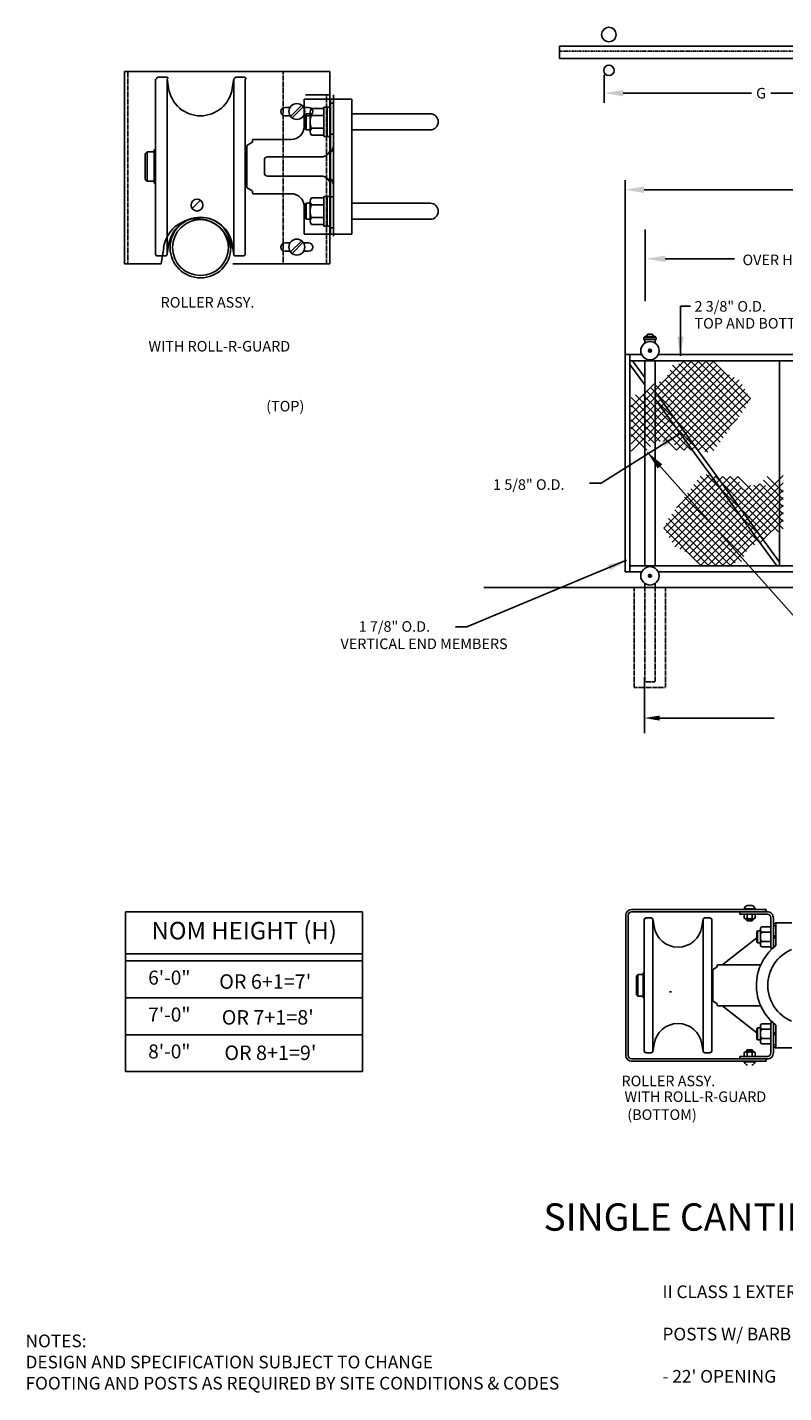
# Model space of a CAD drawing. Units: inches. Extents: x -214 to 285, y -87 to 236.
# Drawn here: x -214 to -35, y -87 to 236 of the extents above; entities that cross this region are included whole.
import ezdxf
from ezdxf.enums import TextEntityAlignment as Align

# ---------------------------------------------------------------- set-up
doc = ezdxf.new("R2010")
doc.units = ezdxf.units.IN
doc.header["$MEASUREMENT"] = 0
doc.linetypes.add('HIDDEN', pattern=[0.375, 0.25, -0.125])
doc.linetypes.add('HIDDEN2', pattern=[0.1875, 0.125, -0.0625])
for name, color, linetype in [('1LINE', 7, 'Continuous'), ('DIM', 7, 'Continuous'), ('FABRIC', 2, 'Continuous'), ('FENCE', 7, 'Continuous'), ('hatch', 2, 'Continuous'), ('hidden', 7, 'HIDDEN2'), ('L', 7, 'Continuous'), ('line', 7, 'Continuous'), ('STX', 7, 'Continuous'), ('Title Text', 7, 'Continuous')]:
    doc.layers.add(name, color=color, linetype=linetype)
doc.styles.add('ROMANS', font='ROMANS.shx')
doc.styles.get("Standard").update_dxf_attribs({"font": 'arial.ttf', "height": 0.1})
doc.dimstyles.get("Standard").update_dxf_attribs({"dimtxt": 0.1, "dimasz": 0.09375, "dimexe": 0.09375, "dimexo": 0.0625, "dimgap": 0.03125, "dimtad": 0, "dimtih": 1, "dimtoh": 1, "dimdec": 5, "dimzin": 3, "dimdsep": 46, "dimlunit": 4, "dimtxsty": 'Standard', "dimcen": 0.09, "dimadec": 0, "dimazin": 0, "dimtfac": 1, "dimtdec": 5, "dimtofl": 0, "dimtmove": 2, "dimatfit": 3, "dimfxl": 1, "dimfrac": 2, "dimtolj": 1, "dimtzin": 0, "dimarcsym": 0})

msp = doc.modelspace()

# ---------------------------------------------------------------- linework, layer by layer
at = {"layer": '1LINE', "color": 7}
for p, q in [((-88.36, 231.3), (128.95, 231.28)), ((-88.36, 231.28), (-88.36, 228.34)), ((-88.36, 228.36), (128.95, 228.34))]:
    msp.add_line(p, q, dxfattribs=at)
at = {"layer": '1LINE', "color": 71}
msp.add_line((-88.36, 231.3), (-88.36, 228.36), dxfattribs=at)
at = {"layer": '1LINE', "color": 7, "linetype": 'HIDDEN'}
msp.add_line((128.95, 230.04), (-88.36, 230.07), dxfattribs=at)
at = {"layer": '1LINE', "color": 7}
msp.add_circle((-76.68, 225.54), 1.24, dxfattribs=at)
at = {"layer": 'DIM', "color": 7}
for p, q in [((-142.73, 219.77), (-148.49, 219.77)), ((-141.91, 219.77), (-141.91, 207.79)), ((-142.57, 218.76), (-148.86, 218.76)), ((-142.57, 218.76), (-142.57, 207.33)), ((-142.57, 218.76), (-137.56, 218.76)), ((-137.56, 218.76), (-137.56, 186.83)), ((-118.98, 215.27), (-137.56, 215.27)), ((-118.98, 211.47), (-137.56, 211.47)), ((-142.57, 207.33), (-142.57, 186.83)), ((-141.91, 207.79), (-141.91, 186.31)), ((-158.26, 204.31), (-158.26, 201.29)), ((-144.84, 205.06), (-157.5, 205.06)), ((-144.84, 200.53), (-157.5, 200.53)), ((-118.98, 194.13), (-137.56, 194.13)), ((-72.87, 158.37), (-72.87, 194.47)), ((-118.98, 190.32), (-137.56, 190.32)), ((-142.57, 186.83), (-148.86, 186.83)), ((-142.57, 186.83), (-137.56, 186.83))]:
    msp.add_line(p, q, dxfattribs=at)
at = {"layer": 'DIM'}
for p, q in [((-72.87, 193.16), (-72.87, 199.56)), ((-68.07, 170.95), (-68.07, 187.87)), ((-63.36, 180.98), (-46.92, 180.98))]:
    msp.add_line(p, q, dxfattribs=at)
at = {"layer": 'DIM', "color": 7}
for centre, radius, start, end in [((-118.98, 213.37), 1.9, 270, 90), ((-144.84, 207.33), 2.27, 270, 0), ((-144.28, 207.79), 2.37, 310.7934, 0), ((-157.5, 204.31), 0.755, 90, 180), ((-157.5, 201.29), 0.755, 180, 270), ((-144.84, 198.26), 2.27, 360, 90), ((-144.28, 198.29), 2.37, 360, 49.2066), ((-118.98, 192.22), 1.9, 270, 90)]:
    msp.add_arc(centre, radius, start, end, dxfattribs=at)
at = {"layer": 'DIM'}
for points in [[(-68.38, 198.06), (-68.38, 196.56), (-72.88, 197.31)], [(-63.36, 181.73), (-63.36, 180.23), (-67.86, 180.98)]]:
    msp.add_solid(points, dxfattribs=at)
at = {"layer": 'FABRIC', "color": 7}
for p, q in [((-71.45, 144.23), (-58.84, 156.84)), ((-71.45, 140.73), (-55.34, 156.84)), ((-71.45, 138.98), (-53.59, 156.84)), ((-71.45, 137.22), (-51.97, 156.7)), ((-71.45, 142.48), (-57.23, 156.7)), ((-71.45, 135.47), (-51.1, 155.83)), ((-47.58, 141.84), (-61.61, 155.82)), ((-46.7, 142.71), (-60.15, 156.11)), ((-45.82, 143.59), (-59.13, 156.84)), ((-45.14, 144.66), (-57.23, 156.7)), ((-44.37, 145.63), (-55.62, 156.84)), ((-43.78, 146.8), (-53.86, 156.84)), ((-43.2, 147.96), (-52.11, 156.84)), ((-67.29, 137.88), (-50.22, 154.95)), ((-65.98, 137.45), (-49.34, 154.08)), ((-50.36, 137.62), (-64.68, 151.88)), ((-63.79, 137.88), (-48.17, 153.5)), ((-49.62, 138.63), (-63.36, 152.32)), ((-48.87, 139.63), (-62.78, 153.48)), ((-48.12, 140.64), (-62.2, 154.65)), ((-61.6, 138.32), (-47, 152.92)), ((-61.16, 137.01), (-45.83, 152.34)), ((-71.45, 145.98), (-65.99, 151.44)), ((-57.21, 135.71), (-70.37, 148.81)), ((-55.46, 135.71), (-68.62, 148.81)), ((-53.27, 135.27), (-67.74, 149.69)), ((-51.86, 135.62), (-66.87, 150.56)), ((-51.11, 136.62), (-65.99, 151.44)), ((-60.72, 135.7), (-45.18, 151.24)), ((-58.96, 135.7), (-44.52, 150.15)), ((-57.21, 135.71), (-43.86, 149.06)), ((-58.96, 135.7), (-71.45, 148.14)), ((-60.72, 135.7), (-71.45, 146.39)), ((-55.46, 135.71), (-43.2, 147.96)), ((-64.52, 137.74), (-71.45, 144.64)), ((-65.98, 137.45), (-71.45, 142.9)), ((-54, 135.42), (-46.24, 143.17)), ((-66.85, 136.57), (-71.45, 141.15)), ((-67.72, 135.69), (-71.45, 139.4)), ((-51.46, 129.5), (-63.72, 117.24)), ((-49.71, 129.5), (-63.06, 116.15)), ((-47.96, 129.5), (-62.4, 115.06)), ((-46.2, 129.5), (-61.74, 113.96)), ((-52.92, 129.79), (-60.68, 122.04)), ((-35.47, 129.73), (-55.82, 109.38)), ((-55.06, 129.59), (-40.05, 114.64)), ((-53.65, 129.93), (-39.18, 115.52)), ((-51.46, 129.5), (-38.3, 116.39)), ((-49.71, 129.5), (-36.55, 116.4)), ((-47.96, 129.5), (-35.47, 117.07)), ((-46.2, 129.5), (-35.47, 118.82)), ((-39.2, 129.52), (-35.47, 125.81)), ((-45.76, 128.19), (-61.09, 112.87)), ((-45.32, 126.88), (-59.92, 112.29)), ((-43.13, 127.32), (-58.75, 111.71)), ((-40.94, 127.76), (-57.58, 111.13)), ((-57.3, 126.58), (-43.56, 112.89)), ((-39.63, 127.33), (-56.7, 110.25)), ((-56.56, 127.58), (-42.24, 113.33)), ((-55.81, 128.59), (-40.93, 113.77)), ((-35.47, 127.98), (-54.95, 108.51)), ((-35.47, 126.23), (-53.33, 108.37)), ((-42.4, 127.47), (-35.47, 120.56)), ((-40.94, 127.76), (-35.47, 122.31)), ((-40.07, 128.64), (-35.47, 124.06)), ((-59.34, 123.37), (-45.31, 109.39)), ((-58.8, 124.57), (-44.72, 110.56)), ((-58.05, 125.57), (-44.14, 111.72)), ((-35.47, 124.48), (-51.58, 108.37)), ((-35.47, 122.73), (-49.69, 108.51)), ((-62.55, 119.58), (-51.3, 108.37)), ((-61.78, 120.55), (-49.69, 108.51)), ((-61.1, 121.62), (-47.79, 108.37)), ((-60.22, 122.49), (-46.77, 109.1)), ((-35.47, 120.98), (-48.08, 108.37)), ((-63.72, 117.24), (-54.81, 108.37)), ((-63.14, 118.41), (-53.06, 108.37)), ((-35.47, 119.23), (-40.93, 113.77))]:
    msp.add_line(p, q, dxfattribs=at)
at = {"layer": 'FENCE', "color": 7}
for p, q in [((-181.25, 223.53), (-181.25, 182.06)), ((-165.52, 223.53), (-165.52, 182.06))]:
    msp.add_line(p, q, dxfattribs=at)
for centre, radius in [((-76.69, 234.01), 1.72), ((-173.38, 183.63), 7.18), ((-173.38, 183.63), 6.61)]:
    msp.add_circle(centre, radius, dxfattribs=at)
at = {"layer": 'hatch', "color": 7}
for p, q in [((-144.15, 216.52), (-147.13, 216.52)), ((-147.45, 215.78), (-147.45, 214.86)), ((-147.45, 214.86), (-147.45, 213.37)), ((-147.45, 211.88), (-147.45, 213.37)), ((-144.15, 214.86), (-147.13, 214.86)), ((-147.45, 210.96), (-147.45, 211.88)), ((-144.15, 211.88), (-147.13, 211.88)), ((-144.15, 210.23), (-147.13, 210.23)), ((-147.45, 194.63), (-147.45, 193.72)), ((-144.15, 195.37), (-147.13, 195.37)), ((-147.45, 193.72), (-147.45, 192.22)), ((-147.45, 190.73), (-147.45, 192.22)), ((-147.45, 189.81), (-147.45, 190.73)), ((-144.15, 193.72), (-147.13, 193.72)), ((-144.15, 190.73), (-147.13, 190.73)), ((-144.15, 189.08), (-147.13, 189.08)), ((-68.42, 161.9), (-68.42, 162.3)), ((-68.42, 161.9), (-65.52, 161.9)), ((-68.36, 162.37), (-68.35, 162.37)), ((-68.35, 162.37), (-66.97, 162.37)), ((-68.28, 162.44), (-68.28, 162.44)), ((-68.15, 162.58), (-68.13, 162.58)), ((-68.13, 162.58), (-66.97, 162.58)), ((-68.04, 162.62), (-67.82, 162.83)), ((-67.43, 163.15), (-66.97, 163.15)), ((-66.51, 163.15), (-66.97, 163.15)), ((-65.81, 162.58), (-66.97, 162.58)), ((-65.59, 162.37), (-66.97, 162.37)), ((-65.9, 162.62), (-66.12, 162.83)), ((-65.79, 162.58), (-65.81, 162.58)), ((-65.66, 162.44), (-65.66, 162.44)), ((-65.58, 162.37), (-65.59, 162.37)), ((-65.52, 161.9), (-65.52, 162.3)), ((-44.68, 25.94), (-44.68, 25.02)), ((-43.99, 25.94), (-43.99, 25.02)), ((-42.74, 25.94), (-42.74, 25.02)), ((-42.05, 25.94), (-42.05, 25.02)), ((-44.37, 24.89), (-43.99, 24.89)), ((-44.09, 24.89), (-44.09, 24.52)), ((-44.09, 24.52), (-43.36, 24.52)), ((-44.09, 24.52), (-43.97, 24.41)), ((-43.99, 24.89), (-43.36, 24.89)), ((-43.97, 24.41), (-43.36, 24.41)), ((-42.74, 24.89), (-43.36, 24.89)), ((-42.64, 24.52), (-43.36, 24.52)), ((-42.76, 24.41), (-43.36, 24.41)), ((-42.64, 24.52), (-42.76, 24.41)), ((-42.36, 24.89), (-42.74, 24.89)), ((-42.64, 24.89), (-42.64, 24.52)), ((-38.34, 22.96), (-40.59, 22.96)), ((-40.83, 22.41), (-40.83, 21.72)), ((-40.83, 21.72), (-40.83, 20.6)), ((-40.83, 19.47), (-40.83, 20.6)), ((-40.83, 18.78), (-40.83, 19.47)), ((-38.34, 21.72), (-40.59, 21.72)), ((-38.34, 19.47), (-40.59, 19.47)), ((-38.34, 18.23), (-40.59, 18.23)), ((-38.34, 0.03), (-40.59, 0.03)), ((-40.83, -0.52), (-40.83, -1.21)), ((-40.83, -1.21), (-40.83, -2.33)), ((-40.83, -3.46), (-40.83, -2.33)), ((-38.34, -1.21), (-40.59, -1.21)), ((-44.09, -6.26), (-43.97, -6.15)), ((-44.09, -6.26), (-43.36, -6.26)), ((-44.09, -6.62), (-44.09, -6.26)), ((-43.97, -6.15), (-43.36, -6.15)), ((-42.76, -6.15), (-43.36, -6.15)), ((-42.64, -6.26), (-43.36, -6.26)), ((-42.64, -6.26), (-42.76, -6.15)), ((-42.64, -6.62), (-42.64, -6.26)), ((-40.83, -4.15), (-40.83, -3.46)), ((-38.34, -3.46), (-40.59, -3.46)), ((-38.34, -4.7), (-40.59, -4.7)), ((-44.68, -7.68), (-44.68, -6.76)), ((-44.37, -6.62), (-43.99, -6.62)), ((-43.99, -6.62), (-43.36, -6.62)), ((-43.99, -7.68), (-43.99, -6.76)), ((-42.74, -6.62), (-43.36, -6.62)), ((-42.36, -6.62), (-42.74, -6.62)), ((-42.74, -7.68), (-42.74, -6.76)), ((-42.05, -7.68), (-42.05, -6.76))]:
    msp.add_line(p, q, dxfattribs=at)
for centre, radius, start, end in [((-146.22, 215.69), 1.23, 137.8847, 222.1153), ((-143.74, 213.37), 3.71, 156.2193, 203.7807), ((-146.22, 211.05), 1.23, 137.8847, 222.1153), ((-146.22, 194.54), 1.23, 137.8847, 222.1153), ((-143.74, 192.22), 3.71, 156.2193, 203.7807), ((-146.22, 189.9), 1.23, 137.8847, 222.1153), ((-68.36, 162.3), 0.0664, 90, 180), ((-68.35, 162.44), 0.0664, 270, 0), ((-68.15, 162.44), 0.138, 90, 180), ((-68.13, 162.72), 0.138, 270, 315), ((-67.16, 162.42), 0.779, 110.3434, 148.1959), ((-66.78, 162.42), 0.779, 31.8041, 69.6566), ((-65.81, 162.72), 0.138, 225, 270), ((-65.79, 162.44), 0.138, 0, 90), ((-65.59, 162.44), 0.0664, 180, 270), ((-65.58, 162.3), 0.0664, 0, 90), ((-44.33, 25.4), 0.514, 227.8847, 312.1153), ((-43.36, 26.43), 1.55, 246.2193, 293.7807), ((-42.4, 25.4), 0.514, 227.8847, 312.1153), ((-39.9, 22.34), 0.927, 137.8847, 222.1153), ((-38.04, 20.6), 2.79, 156.2193, 203.7807), ((-39.9, 18.85), 0.927, 137.8847, 222.1153), ((-39.9, -0.59), 0.927, 137.8847, 222.1153), ((-38.04, -2.33), 2.79, 156.2193, 203.7807), ((-39.9, -4.08), 0.927, 137.8847, 222.1153), ((-44.33, -7.14), 0.514, 47.8847, 132.1153), ((-43.36, -8.17), 1.55, 66.2193, 113.7807), ((-42.4, -7.14), 0.514, 47.8847, 132.1153)]:
    msp.add_arc(centre, radius, start, end, dxfattribs=at)
at = {"layer": 'hidden', "color": 7}
for p, q in [((-70.68, 103.21), (-70.68, 79.61)), ((-68.21, 103.21), (-68.21, 80.92)), ((-65.73, 103.21), (-65.73, 80.92)), ((-63.26, 103.21), (-63.26, 79.61)), ((-68.21, 80.92), (-65.73, 80.92)), ((-70.68, 79.61), (-63.26, 79.61))]:
    msp.add_line(p, q, dxfattribs=at)
at = {"layer": 'L', "color": 7}
for p, q in [((-42.09, 27.26), (-44.64, 27.26)), ((-44.64, 27.08), (-44.64, 27.26)), ((-42.87, 28.02), (-43.86, 28.02)), ((-42.09, 27.08), (-42.09, 27.26)), ((-61.84, 7.57), (-62.35, 7.57)), ((-44.64, -8.81), (-44.64, -8.99)), ((-42.09, -8.99), (-44.64, -8.99)), ((-42.09, -8.81), (-42.09, -8.99))]:
    msp.add_line(p, q, dxfattribs=at)
for centre, start, end in [((-43.58, 26.96), 104.7645, 164.2659), ((-43.15, 26.96), 15.7341, 75.2355), ((-43.58, -8.69), 195.7341, 255.2355), ((-43.15, -8.69), 284.7645, 344.2659)]:
    msp.add_arc(centre, 1.1, start, end, dxfattribs=at)
at = {"layer": 'line', "color": 7}
for p, q in [((-142.73, 225.27), (-191.39, 225.27)), ((-191.39, 179.8), (-191.39, 225.27)), ((-191.39, 179.8), (-191.39, 225.27)), ((-183.99, 195.8), (-183.99, 223.46)), ((-183.99, 195.8), (-183.99, 223.46)), ((-181.54, 223.95), (-183.33, 223.95)), ((-183.33, 223.95), (-181.54, 223.95)), ((-180.92, 221.3), (-181.25, 223.53)), ((-165.85, 221.3), (-165.52, 223.53)), ((-163.08, 223.95), (-164.87, 223.95)), ((-162.78, 195.8), (-162.78, 223.46)), ((-142.73, 217.8), (-142.73, 225.27)), ((-153.33, 216.8), (-152.16, 216.8)), ((-152.07, 214.66), (-149.42, 217.31)), ((-151.71, 214.31), (-149.06, 216.95)), ((-148.96, 216.8), (-147.79, 216.8)), ((-148.86, 212.23), (-148.86, 218.76)), ((-144.15, 216.88), (-144.15, 209.87)), ((-142.57, 216.88), (-144.15, 216.88)), ((-143.36, 216.88), (-143.36, 209.87)), ((-142.73, 217.8), (-142.73, 210.45)), ((-141.91, 217.8), (-142.73, 217.8)), ((-153.33, 214.83), (-152.16, 214.83)), ((-148.96, 214.83), (-147.79, 214.83)), ((-148.32, 215.27), (-148.59, 215)), ((-148.59, 215), (-148.59, 213.37)), ((-148.59, 211.75), (-148.59, 213.37)), ((-147.45, 215.27), (-148.32, 215.27)), ((-148.32, 215.27), (-148.32, 213.37)), ((-148.32, 211.47), (-148.32, 213.37)), ((-148.32, 211.47), (-148.59, 211.75)), ((-147.45, 211.47), (-148.32, 211.47)), ((-142.73, 210.45), (-142.73, 195.63)), ((-141.91, 210.45), (-142.73, 210.45)), ((-184.35, 198.83), (-184.35, 206.76)), ((-183.99, 206.76), (-184.35, 206.76)), ((-162.78, 206.76), (-162.42, 206.76)), ((-162.78, 206.76), (-162.42, 206.76)), ((-162.42, 198.02), (-162.42, 207.57)), ((-162.42, 198.02), (-162.42, 207.57)), ((-162.42, 198.02), (-162.42, 206.76)), ((-162.42, 198.02), (-162.42, 206.76)), ((-161.21, 208.46), (-162.23, 207.89)), ((-161.21, 208.46), (-162.23, 207.89)), ((-161.03, 209.09), (-161.03, 208.78)), ((-159.68, 209.21), (-160.91, 209.21)), ((-159.68, 209.21), (-151.88, 209.21)), ((-143.36, 209.87), (-144.15, 209.87)), ((-142.57, 209.87), (-144.15, 209.87)), ((-186.03, 206.25), (-186.45, 205.82)), ((-186.45, 199.77), (-186.45, 205.82)), ((-184.35, 206.25), (-186.03, 206.25)), ((-186.03, 199.35), (-186.03, 206.25)), ((-186.03, 199.35), (-186.45, 199.77)), ((-184.35, 199.35), (-186.03, 199.35)), ((-183.99, 198.83), (-184.35, 198.83)), ((-162.78, 198.83), (-162.42, 198.83)), ((-162.78, 198.83), (-162.42, 198.83)), ((-161.21, 197.13), (-162.23, 197.71)), ((-161.21, 197.13), (-162.23, 197.71)), ((-183.99, 182.13), (-183.99, 195.8)), ((-175.36, 192.88), (-173.39, 194.84)), ((-162.78, 182.13), (-162.78, 195.8)), ((-161.03, 196.5), (-161.03, 196.81)), ((-159.68, 196.38), (-160.91, 196.38)), ((-159.68, 196.38), (-151.88, 196.38)), ((-148.32, 194.13), (-148.59, 193.85)), ((-148.59, 193.85), (-148.59, 192.22)), ((-147.45, 194.13), (-148.32, 194.13)), ((-148.32, 194.13), (-148.32, 192.22)), ((-142.57, 195.73), (-144.15, 195.73)), ((-143.36, 195.73), (-144.15, 195.73)), ((-144.15, 188.72), (-144.15, 195.73)), ((-143.36, 188.72), (-143.36, 195.73)), ((-141.91, 195.63), (-142.73, 195.63)), ((-142.73, 188.29), (-142.73, 195.63)), ((-148.86, 193.36), (-148.86, 186.83)), ((-148.59, 190.6), (-148.59, 192.22)), ((-148.32, 190.32), (-148.59, 190.6)), ((-148.32, 190.32), (-148.32, 192.22)), ((-147.45, 190.32), (-148.32, 190.32)), ((-142.57, 188.72), (-144.15, 188.72)), ((-142.73, 188.29), (-142.73, 179.8)), ((-141.91, 188.29), (-142.73, 188.29)), ((-180.92, 184.29), (-181.25, 182.06)), ((-165.85, 184.29), (-165.52, 182.06)), ((-153.33, 184.74), (-152.16, 184.74)), ((-152.07, 182.6), (-149.42, 185.25)), ((-151.71, 182.25), (-149.06, 184.89)), ((-148.96, 184.74), (-147.79, 184.74)), ((-183.51, 181.65), (-181.72, 181.65)), ((-181.72, 181.65), (-183.51, 181.65)), ((-182.09, 183.65), (-182.66, 179.8)), ((-163.26, 181.65), (-165.05, 181.65)), ((-153.33, 182.76), (-152.16, 182.76)), ((-148.96, 182.76), (-147.79, 182.76)), ((-191.39, 179.8), (-182.66, 179.8)), ((-165.74, 179.8), (-142.73, 179.8)), ((-68.21, 161.9), (-65.73, 161.9)), ((-68.21, 161.02), (-68.21, 161.9)), ((-65.73, 161.02), (-65.73, 161.9)), ((-72.87, 158.31), (-68.92, 158.31)), ((-72.87, 106.92), (-72.87, 158.31)), ((-71.71, 106.92), (-71.71, 158.31)), ((-67.08, 159.24), (-66.86, 159.24)), ((-66.97, 159.13), (-66.97, 159.35)), ((-65.02, 158.31), (0.26, 158.31)), ((-71.71, 156.84), (0.26, 156.84)), ((-71.71, 155.98), (-68.21, 151.2)), ((-71.08, 156.84), (-68.21, 152.9)), ((-68.21, 139.96), (-68.21, 156.84)), ((-65.73, 143.3), (-65.73, 156.84)), ((-36.3, 156.84), (-36.3, 108.39)), ((-65.73, 149.51), (-36.3, 109.24)), ((-65.73, 147.81), (-36.92, 108.39)), ((-65.73, 112.75), (-65.73, 145.97)), ((-68.21, 112.75), (-68.21, 142.64)), ((-65.73, 108.39), (-65.73, 141.61)), ((-68.21, 108.39), (-68.21, 138.28)), ((-72.87, 106.92), (-68.92, 106.92)), ((-65.02, 106.92), (60.68, 106.92)), ((-68.21, 103.21), (-68.21, 104.21)), ((-67.08, 105.99), (-66.86, 105.99)), ((-66.97, 106.1), (-66.97, 105.87)), ((-65.73, 103.21), (-65.73, 104.21)), ((-68.26, 70.56), (-68.26, 82.02)), ((-64.71, 72.35), (-37.54, 72.35)), ((-39.43, 27.08), (-71.31, 27.08)), ((-40.19, 26.51), (-71.31, 26.51)), ((-45.71, 25.94), (-45.71, 26.51)), ((-39.16, 25.94), (-45.71, 25.94)), ((-40.19, 26.51), (-39.16, 26.51)), ((-39.43, 27.08), (-39.43, 26.51)), ((-72.7, 25.69), (-72.7, 9.13)), ((-72.13, 25.69), (-72.13, 9.13)), ((-68.32, 24.69), (-68.32, 14.4)), ((-67.96, 25.06), (-66.61, 25.06)), ((-66.61, 25.06), (-67.96, 25.06)), ((-66.25, 24.75), (-66.25, -6.48)), ((-66.01, 23.07), (-66.25, 24.75)), ((-54.66, 23.07), (-54.41, 24.75)), ((-54.41, 24.75), (-54.41, -6.48)), ((-52.71, 25.06), (-54.05, 25.06)), ((-52.35, 24.69), (-52.35, 14.4)), ((-38.34, 23.01), (-38.4, 22.96)), ((-38.34, 25.12), (-38.34, 17.96)), ((-37.75, 25.05), (-37.75, 17.96)), ((-37.22, 23.9), (-37.75, 23.48)), ((-37.16, 23.23), (-37.75, 23.23)), ((-37.16, 23.92), (-37.16, 18.66)), ((-33.37, 23.92), (-37.16, 23.92)), ((-41.69, 20.37), (-49.65, 14.1)), ((-41.48, 22.03), (-41.69, 21.82)), ((-41.69, 21.82), (-41.69, 20.6)), ((-41.69, 19.37), (-41.69, 20.6)), ((-41.48, 22.03), (-41.48, 20.6)), ((-40.83, 22.03), (-41.48, 22.03)), ((-41.48, 19.16), (-41.48, 20.6)), ((-37.16, 20.89), (-37.75, 20.58)), ((-37.16, 20.55), (-37.75, 20.24)), ((-41.48, 19.16), (-41.69, 19.37)), ((-40.83, 19.16), (-41.48, 19.16)), ((-37.75, 17.96), (-38.34, 17.96)), ((-68.32, 14.4), (-68.32, -6.43)), ((-68.32, 14.4), (-68.32, -6.43)), ((-52.35, 14.4), (-52.35, -6.43)), ((-51.17, 13.4), (-51.94, 12.96)), ((-51.03, 13.87), (-51.03, 13.64)), ((-50.01, 13.96), (-50.94, 13.96)), ((-50.01, 13.96), (-40.75, 13.96)), ((-69.85, 11.73), (-70.17, 11.41)), ((-70.17, 11.41), (-70.17, 6.85)), ((-69.85, 11.73), (-69.85, 6.53)), ((-68.59, 11.73), (-69.85, 11.73)), ((-68.59, 12.12), (-68.59, 6.15)), ((-68.32, 12.12), (-68.59, 12.12)), ((-52.35, 12.12), (-52.07, 12.12)), ((-52.07, 12.73), (-52.07, 6.15)), ((-52.07, 12.73), (-52.07, 5.54)), ((-72.7, -7.43), (-72.7, 9.13)), ((-72.13, -7.43), (-72.13, 9.13)), ((-69.85, 6.53), (-70.17, 6.85)), ((-68.59, 6.53), (-69.85, 6.53)), ((-68.32, 6.15), (-68.59, 6.15)), ((-52.35, 6.15), (-52.07, 6.15)), ((-51.17, 4.86), (-51.94, 5.3)), ((-51.03, 4.39), (-51.03, 4.63)), ((-50.01, 4.3), (-50.94, 4.3)), ((-50.01, 4.3), (-40.75, 4.3)), ((-41.69, -2.11), (-49.65, 4.16)), ((-38.34, -4.97), (-38.34, 0.31)), ((-37.75, 0.31), (-38.34, 0.31)), ((-37.75, -4.97), (-37.75, 0.31)), ((-41.48, -0.9), (-41.69, -1.11)), ((-41.69, -1.11), (-41.69, -2.33)), ((-41.69, -3.56), (-41.69, -2.33)), ((-41.48, -0.9), (-41.48, -2.33)), ((-40.83, -0.9), (-41.48, -0.9)), ((-41.41, -2.33), (-41.48, -2.28)), ((-41.48, -3.77), (-41.48, -2.33)), ((-40.79, -2.83), (-40.83, -2.79)), ((-37.16, -2.29), (-37.75, -1.97)), ((-37.16, -2.63), (-37.75, -2.32)), ((-37.16, -5.66), (-37.16, -0.4)), ((-66.01, -4.8), (-66.25, -6.48)), ((-54.66, -4.8), (-54.41, -6.48)), ((-41.48, -3.77), (-41.69, -3.56)), ((-40.83, -3.77), (-41.48, -3.77)), ((-38.34, -4.75), (-38.4, -4.7)), ((-38.34, -4.75), (-38.4, -4.7)), ((-38.34, -4.97), (-38.34, -6.57)), ((-37.16, -4.97), (-37.75, -4.97)), ((-37.75, -4.97), (-37.75, -6.79)), ((-37.22, -5.64), (-37.75, -5.22)), ((-33.37, -5.66), (-37.16, -5.66)), ((-40.19, -8.24), (-71.31, -8.24)), ((-39.43, -8.81), (-71.31, -8.81)), ((-66.61, -6.8), (-67.96, -6.8)), ((-67.96, -6.8), (-66.61, -6.8)), ((-52.71, -6.8), (-54.05, -6.8)), ((-39.16, -7.68), (-45.71, -7.68)), ((-45.71, -7.68), (-45.71, -8.24)), ((-40.19, -8.24), (-39.16, -8.24)), ((-39.43, -8.81), (-39.43, -8.24)), ((-38.34, -6.57), (-38.34, -6.86))]:
    msp.add_line(p, q, dxfattribs=at)
at = {"layer": 'line', "color": 7, "linetype": 'HIDDEN2'}
for p, q in [((-190.6, 179.8), (-190.6, 225.27)), ((-153.83, 225.27), (-153.83, 179.8)), ((-143.55, 219.77), (-143.55, 179.8))]:
    msp.add_line(p, q, dxfattribs=at)
at = {"layer": 'line'}
msp.add_line((-68.28, 71.89), (-68.28, 68.78), dxfattribs=at)
at = {"layer": 'line', "color": 7}
for centre, radius in [((-150.56, 215.81), 1.88), ((-174.2, 193.68), 1.41), ((-150.56, 183.75), 1.88), ((-66.97, 159.24), 2.17), ((-66.97, 159.24), 0.353), ((-66.97, 105.99), 2.17), ((-66.97, 105.99), 0.353)]:
    msp.add_circle(centre, radius, dxfattribs=at)
for centre, radius, start, end in [((-183.33, 223.46), 0.483, 90, 180), ((-181.54, 223.46), 0.483, 8.3435, 90), ((-164.87, 223.46), 0.483, 90, 171.6565), ((-163.08, 223.46), 0.483, 0, 90), ((-173.38, 222.4), 7.61, 188.3435, 351.6565), ((-153.33, 215.81), 0.99, 90, 270), ((-147.79, 215.81), 0.99, 270, 90), ((-151.88, 212.23), 3.02, 270, 0), ((-162.06, 207.57), 0.363, 119.4759, 180), ((-162.06, 207.57), 0.363, 119.4759, 180), ((-161.39, 208.78), 0.363, 299.4759, 0), ((-160.91, 209.09), 0.121, 90, 180), ((-162.06, 198.02), 0.363, 180, 240.5241), ((-162.06, 198.02), 0.363, 180, 240.5241), ((-161.39, 196.81), 0.363, 0, 60.5241), ((-160.91, 196.5), 0.121, 180, 270), ((-151.88, 193.36), 3.02, 0, 90), ((-173.38, 183.19), 7.61, 8.3435, 171.6565), ((-174.2, 182.49), 7.98, 8.3435, 171.6565), ((-153.33, 183.75), 0.99, 90, 270), ((-147.79, 183.75), 0.99, 270, 90), ((-183.51, 182.13), 0.483, 180, 270), ((-181.72, 182.13), 0.483, 270, 351.6565), ((-165.05, 182.13), 0.483, 188.3435, 270), ((-163.26, 182.13), 0.483, 270, 0), ((-71.31, 25.69), 1.39, 90, 180), ((-71.31, 25.69), 0.819, 90, 180), ((-39.16, 25.1), 1.41, 358.1489, 90.1381), ((-39.16, 25.12), 0.819, 0, 90), ((-67.96, 24.69), 0.364, 90, 180), ((-66.61, 24.69), 0.364, 8.3435, 90), ((-60.33, 23.9), 5.73, 188.3435, 351.6565), ((-54.05, 24.69), 0.364, 90, 171.6565), ((-52.71, 24.69), 0.364, 0, 90), ((-37.16, 23.83), 0.091, 90, 131.3301), ((-29.9, 9.13), 11.88, 128.3415, 169.6592), ((-29.9, 9.13), 9.19, 112.5972, 247.4028), ((-37.43, 18.66), 0.273, 308.3415, 0), ((-51.8, 12.73), 0.273, 119.4759, 180), ((-51.3, 13.64), 0.273, 299.4759, 0), ((-50.94, 13.87), 0.091, 90, 180), ((-50.01, 14.51), 0.546, 270, 311.3301), ((-29.9, 9.13), 11.88, 169.6592, 231.6585), ((-51.8, 5.54), 0.273, 180, 240.5241), ((-51.3, 4.63), 0.273, 0, 60.5241), ((-50.94, 4.39), 0.091, 180, 270), ((-50.01, 3.75), 0.546, 48.6699, 90), ((-60.33, -5.64), 5.73, 8.3435, 171.6565), ((-37.43, -0.4), 0.273, 360, 51.6585), ((-67.96, -6.43), 0.364, 180, 270), ((-52.71, -6.43), 0.364, 270, 0), ((-37.16, -5.57), 0.091, 228.6699, 270), ((-71.31, -7.43), 1.39, 180, 270), ((-71.31, -7.43), 0.819, 180, 270), ((-66.61, -6.43), 0.364, 270, 351.6565), ((-54.05, -6.43), 0.364, 188.3435, 270), ((-39.16, -6.84), 1.41, 269.8619, 1.8511), ((-39.16, -6.86), 0.819, 270, 0)]:
    msp.add_arc(centre, radius, start, end, dxfattribs=at)
at = {"layer": 'line'}
msp.add_solid([(-64.71, 72.94), (-64.71, 71.75), (-68.28, 72.35)], dxfattribs=at)
at = {"layer": 'STX'}
for p, q in [((-191.16, 26.51), (-135.06, 26.51)), ((-191.16, 26.51), (-191.16, -11.26)), ((-135.06, 26.51), (-135.06, -11.26)), ((-191.16, 16.55), (-135.06, 16.55)), ((-191.16, 14.89), (-135.06, 14.89)), ((-191.16, 6.17), (-135.06, 6.17)), ((-191.16, -2.54), (-135.06, -2.54)), ((-135.06, -11.26), (-191.16, -11.26))]:
    msp.add_line(p, q, dxfattribs=at)
at = {"layer": 'Title Text'}
for p, q in [((-77.81, 224.5), (-77.81, 217.9)), ((-73.3, 220.15), (-42.97, 220.15)), ((-8.03, 220.15), (-38.37, 220.15)), ((-68.38, 197.31), (25.85, 197.31)), ((-71.71, 108.39), (148.85, 108.39)), ((-106.3, 103.21), (181.6, 103.21)), ((-81.5, 103.21), (206.39, 103.21))]:
    msp.add_line(p, q, dxfattribs=at)
msp.add_solid([(-73.3, 220.9), (-73.3, 219.4), (-77.81, 220.15)], dxfattribs=at)

# ---------------------------------------------------------------- texts
at = {"color": 7}
msp.add_text('SINGLE CANTILEVERED SLIDE GATE ELEVATION / SECTION', height=6.4755, dxfattribs=at).set_placement((-92.18, -48.91))
at = {"layer": 'DIM', "style": 'ROMANS'}
for s, p in [("OR 6+1=7'", (-168.94, 8.31)), ("OR 7+1=8'", (-168.35, -0.16)), ("OR 8+1=9'", (-167.72, -8.53))]:
    msp.add_text(s, height=3.43, dxfattribs=at).set_placement(p)
at = {"layer": 'STX', "style": 'ROMANS'}
for s, height, p in [('NOM HEIGHT (H)', 4.1491, (-163.03, 21.53)), ('6\'-0"', 3.319, (-180.76, 10.52)), ('7\'-0"', 3.319, (-180.76, 1.79)), ('8\'-0"', 3.319, (-180.76, -6.93))]:
    msp.add_text(s, height=height, dxfattribs=at).set_placement(p, align=Align.MIDDLE)
at = {"layer": 'Title Text'}
for s, p in [('OVER HANG', (-45.06, 179.48)), ('ROLLER ASSY.', (-182.81, 169.43)), ('2 3/8" O.D.', (-56.42, 168.48)), ('TOP AND BOTTOM MEMBERS', (-56.42, 164.47)), ('WITH ROLL-R-GUARD', (-185.7, 159.05)), ('(TOP)', (-157.82, 144.87)), ('1 5/8" O.D.', (-104.1, 126.33)), ('1 7/8" O.D.', (-135.93, 92.76)), ('VERTICAL END MEMBERS', (-140.23, 88.66)), ('ROLLER ASSY.', (-73.71, -14.74)), ('WITH ROLL-R-GUARD', (-73, -18.45)), ('(BOTTOM)', (-72.33, -22.7))]:
    msp.add_text(s, height=2.496, dxfattribs=at).set_placement(p)
at = {"layer": 'Title Text', "insert": (-40.67, 220.15), "char_height": 2.496, "attachment_point": 5}
msp.add_mtext('\\A1;G', dxfattribs=at)
at = {"layer": 'Title Text', "char_height": 3, "attachment_point": 1}
for s, insert in [("\\pi66.341;TYPE II CLASS 1 EXTERNAL ROLLERS\\P\\pi71.128;ROUND POSTS W/ BARBED WIRE\\P\\pi88.419;6' - 22' OPENING", (-64.01, -56.85)), ('NOTES:\\PDESIGN AND SPECIFICATION SUBJECT TO CHANGE\\PFOOTING AND POSTS AS REQUIRED BY SITE CONDITIONS & CODES', (-214.79, -73.47))]:
    msp.add_mtext_dynamic_manual_height_columns(s, width=209.2277, gutter_width=0.5, heights=[0], dxfattribs=dict(at, insert=insert))

# ---------------------------------------------------------------- leaders
at = {"layer": 'DIM'}
for points in [[(-59.76, 158.05), (-59.76, 169.77), (-57.34, 169.77)], [(-60.06, 139.48), (-78.52, 127.94), (-81.26, 127.94)], [(-67.59, 135.22), (-26.49, 89.28), (-21.8, 89.28)], [(-72.52, 109.67), (-110.33, 93.9), (-113.03, 93.9)]]:
    msp.add_leader(points, dimstyle='Standard', override={"dimscale": 48, "dimtxt": 3, "dimasz": 0.09375, "dimexe": 0.046875, "dimexo": 0.03125, "dimgap": 0.046875, "dimtad": 0, "dimtxsty": 'ROMANS', "dimcen": 0.09375}, dxfattribs=at)

doc.saveas('drawing.dxf')
